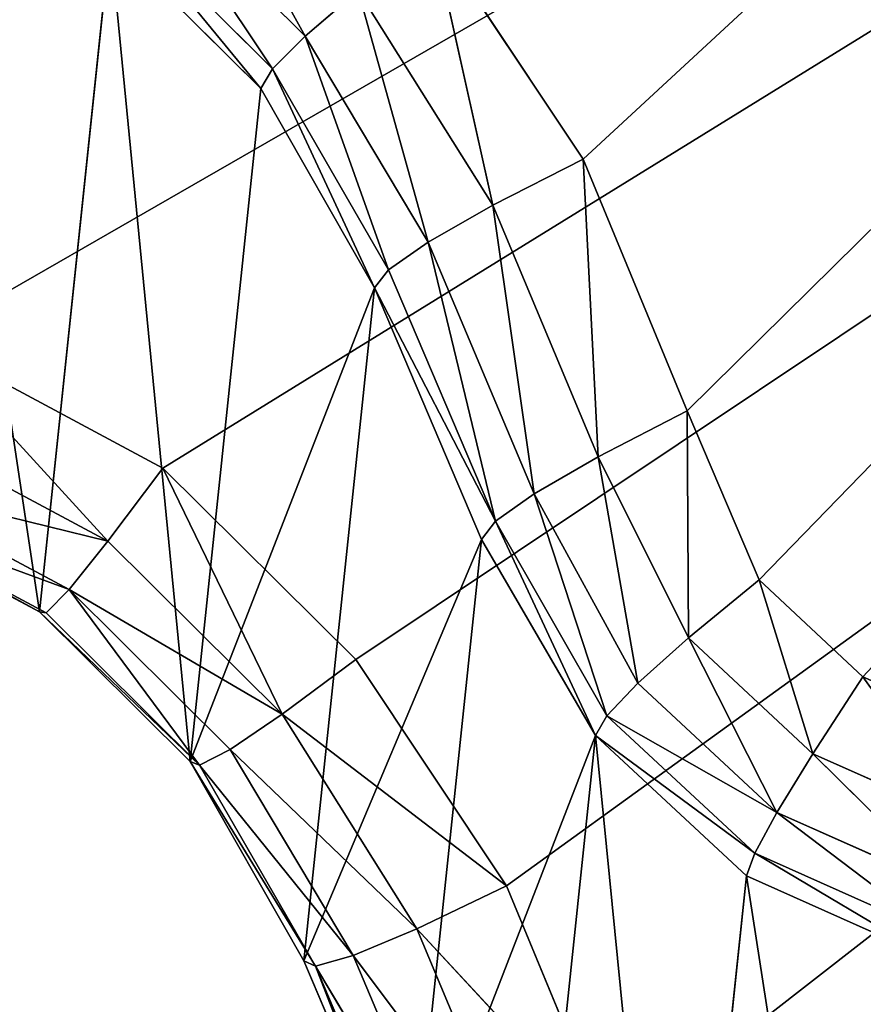
# Model space of a CAD drawing. Units: millimetres. Extents: x -563 to 12, y -294 to 307.
# Drawn here: x -514 to -514, y -238 to -238 of the extents above; entities that cross this region are included whole.
import ezdxf

# ---------------------------------------------------------------- set-up
doc = ezdxf.new("R2010")
doc.units = ezdxf.units.MM

# ---------------------------------------------------------------- blocks, each defined once
blk = doc.blocks.new('Back_Leg')
mesh = blk.add_polyface()
corners = [(-517.6995, -226.7247), (-517.6995, -233.2754), (-518, -230), (-516.7362, -223.3743), (-516.7362, -236.6257), (-515.0659, -220.1502), (-515.0659, -239.8498), (-512.7279, -217.2721), (-512.7279, -242.7279), (-509.8498, -214.9341), (-509.8498, -245.0659), (-506.6257, -213.2638), (-506.6257, -246.7362), (-503.2753, -212.3005), (-503.2753, -247.6995), (-500, -212), (-500, -248), (-496.7247, -212.3005), (-496.7247, -247.6995), (-493.3743, -213.2638), (-493.3743, -246.7362), (-490.1502, -214.9341), (-490.1502, -245.0659), (-487.2721, -217.2721), (-487.2721, -242.7279), (-484.9341, -220.1502), (-484.9341, -239.8498), (-483.2638, -223.3743), (-483.2638, -236.6257), (-482.3005, -226.7247), (-482.3005, -233.2754), (-482, -230)]
mesh.append_faces([[corners[k] for k in face] for face in [(0, 1, 2), (30, 29, 31)]], dxfattribs={"vtx0": -1})
mesh.append_faces([[corners[k] for k in face] for face in [(1, 3, 4), (4, 5, 6), (6, 7, 8), (8, 9, 10), (10, 11, 12), (12, 13, 14), (14, 15, 16), (16, 17, 18), (18, 19, 20), (20, 21, 22), (22, 23, 24), (24, 25, 26), (26, 27, 28), (28, 29, 30)]], dxfattribs={"vtx0": -1, "vtx1": -1})
mesh.append_faces([[corners[k] for k in face] for face in [(1, 0, 3), (4, 3, 5), (6, 5, 7), (8, 7, 9), (10, 9, 11), (12, 11, 13), (14, 13, 15), (16, 15, 17), (18, 17, 19), (20, 19, 21), (22, 21, 23), (24, 23, 25), (26, 25, 27), (28, 27, 29)]], dxfattribs={"vtx0": -1, "vtx2": -1})
mesh = blk.add_polyface()
corners = [(-517.6995, -233.2754, 774), (-517.6995, -226.7247, 774), (-517.9999, -230, 774), (-516.7361, -236.6257, 774), (-516.7361, -223.3743, 774), (-515.0659, -239.8498, 774), (-515.0659, -220.1502, 774), (-512.7278, -242.7279, 774), (-512.7278, -217.2721, 774), (-509.8498, -245.0659, 774), (-509.8498, -214.9341, 774), (-506.6257, -246.7362, 774), (-506.6257, -213.2638, 774), (-503.2753, -247.6995, 774), (-503.2753, -212.3005, 774), (-500, -248, 774), (-500, -212, 774), (-496.7246, -247.6995, 774), (-496.7246, -212.3005, 774), (-493.3743, -246.7362, 774), (-493.3743, -213.2638, 774), (-490.1502, -245.0659, 774), (-490.1502, -214.9341, 774), (-487.2721, -242.7279, 774), (-487.2721, -217.2721, 774), (-484.934, -239.8498, 774), (-484.934, -220.1502, 774), (-483.2638, -236.6257, 774), (-483.2638, -223.3743, 774), (-482.3005, -233.2754, 774), (-482.3005, -226.7247, 774), (-481.9999, -230, 774)]
mesh.append_faces([[corners[k] for k in face] for face in [(0, 1, 2), (30, 29, 31)]], dxfattribs={"vtx0": -1})
mesh.append_faces([[corners[k] for k in face] for face in [(1, 3, 4), (4, 5, 6), (6, 7, 8), (8, 9, 10), (10, 11, 12), (12, 13, 14), (14, 15, 16), (16, 17, 18), (18, 19, 20), (20, 21, 22), (22, 23, 24), (24, 25, 26), (26, 27, 28), (28, 29, 30)]], dxfattribs={"vtx0": -1, "vtx1": -1})
mesh.append_faces([[corners[k] for k in face] for face in [(1, 0, 3), (4, 3, 5), (6, 5, 7), (8, 7, 9), (10, 9, 11), (12, 11, 13), (14, 13, 15), (16, 15, 17), (18, 17, 19), (20, 19, 21), (22, 21, 23), (24, 23, 25), (26, 25, 27), (28, 27, 29)]], dxfattribs={"vtx0": -1, "vtx2": -1})
blk = doc.blocks.new('Glide')
for p, q in [((-30.161, -361.669, 1.293), (-31.84, -360, 1.293)), ((-32.096, -360.422, 2.878), (-30.499, -362.01, 2.878)), ((-28.835, -360.59, 0.025), (-27.263, -362.951, 0.025)), ((-28.203, -363.433, 0.342), (-28.835, -360.59, 0.025)), ((-32.191, -360.657, 5.097), (-32.928, -367.671, 131.264)), ((-32.191, -360.657, 5.097), (-30.622, -362.217, 5.097)), ((-30.161, -361.669, 1.293), (-29.606, -361.196, 0.342)), ((-28.203, -363.433, 0.342), (-29.606, -361.196, 0.342)), ((-28.878, -363.818, 1.293), (-29.606, -361.196, 0.342)), ((-30.499, -362.01, 2.878), (-30.161, -361.669, 1.293)), ((-28.878, -363.818, 1.293), (-30.161, -361.669, 1.293)), ((-30.161, -361.669, 1.293), (-29.289, -364.106, 2.878)), ((-30.622, -362.217, 5.097), (-30.499, -362.01, 2.878)), ((-30.499, -362.01, 2.878), (-29.436, -364.295, 5.097)), ((-30.499, -362.01, 2.878), (-29.289, -364.106, 2.878)), ((-31.359, -369.231, 131.264), (-30.622, -362.217, 5.097)), ((-30.622, -362.217, 5.097), (-29.436, -364.295, 5.097)), ((-28.203, -363.433, 0.342), (-27.263, -362.951, 0.025)), ((-27.263, -362.951, 0.025), (-26.177, -365.576, 0.025)), ((-27.104, -366.057, 0.342), (-27.263, -362.951, 0.025)), ((-28.878, -363.818, 1.293), (-28.203, -363.433, 0.342)), ((-27.104, -366.057, 0.342), (-28.203, -363.433, 0.342)), ((-27.771, -366.44, 1.293), (-28.203, -363.433, 0.342)), ((-29.289, -364.106, 2.878), (-28.878, -363.818, 1.293)), ((-27.771, -366.44, 1.293), (-28.878, -363.818, 1.293)), ((-28.878, -363.818, 1.293), (-28.176, -366.727, 2.878)), ((-29.436, -364.295, 5.097), (-29.289, -364.106, 2.878)), ((-29.289, -364.106, 2.878), (-28.176, -366.727, 2.878)), ((-30.174, -371.31, 131.264), (-29.436, -364.295, 5.097)), ((-29.436, -364.295, 5.097), (-28.321, -366.917, 5.097)), ((-31.642, -366.174, 136.336), (-34.139, -364.837, 136.336)), ((-27.104, -366.057, 0.342), (-26.177, -365.576, 0.025)), ((-26.177, -365.576, 0.025), (-25.427, -367.339, 0.025)), ((-26.163, -367.943, 0.342), (-26.177, -365.576, 0.025)), ((-34.474, -365.726, 136.019), (-32.216, -366.935, 136.019)), ((-27.771, -366.44, 1.293), (-27.104, -366.057, 0.342)), ((-26.163, -367.943, 0.342), (-27.104, -366.057, 0.342)), ((-26.692, -368.415, 1.293), (-27.104, -366.057, 0.342)), ((-32.216, -366.935, 136.019), (-31.642, -366.174, 136.336)), ((-29.632, -368.169, 136.336), (-31.642, -366.174, 136.336)), ((-34.709, -366.322, 135.068), (-32.621, -367.438, 135.068)), ((-27.771, -366.44, 1.293), (-28.176, -366.727, 2.878)), ((-26.692, -368.415, 1.293), (-27.771, -366.44, 1.293)), ((-27.771, -366.44, 1.293), (-27.016, -368.755, 2.878)), ((-32.928, -367.671, 131.264), (-34.88, -366.629, 131.264)), ((-32.859, -367.683, 133.483), (-34.844, -366.622, 133.483)), ((-28.176, -366.727, 2.878), (-28.321, -366.917, 5.097)), ((-28.176, -366.727, 2.878), (-27.134, -368.962, 5.097)), ((-28.176, -366.727, 2.878), (-27.016, -368.755, 2.878)), ((-32.621, -367.438, 135.068), (-32.216, -366.935, 136.019)), ((-32.216, -366.935, 136.019), (-30.399, -368.739, 136.019)), ((-28.321, -366.917, 5.097), (-29.059, -373.931, 131.264)), ((-28.321, -366.917, 5.097), (-27.134, -368.962, 5.097)), ((-26.163, -367.943, 0.342), (-25.427, -367.339, 0.025)), ((-25.427, -367.339, 0.025), (-24.346, -368.349, 0.025)), ((-24.866, -369.151, 0.342), (-25.427, -367.339, 0.025)), ((-32.859, -367.683, 133.483), (-32.621, -367.438, 135.068)), ((-32.621, -367.438, 135.068), (-30.942, -369.107, 135.068)), ((-31.359, -369.231, 131.264), (-32.928, -367.671, 131.264)), ((-32.928, -367.671, 131.264), (-32.859, -367.683, 133.483)), ((-31.262, -369.271, 133.483), (-32.859, -367.683, 133.483)), ((-26.692, -368.415, 1.293), (-26.163, -367.943, 0.342)), ((-24.866, -369.151, 0.342), (-26.163, -367.943, 0.342)), ((-25.242, -369.763, 1.293), (-26.163, -367.943, 0.342)), ((-30.399, -368.739, 136.019), (-29.632, -368.169, 136.336)), ((-28.059, -370.529, 136.336), (-29.632, -368.169, 136.336)), ((-24.866, -369.151, 0.342), (-24.346, -368.349, 0.025)), ((-24.346, -368.349, 0.025), (-22.993, -368.949, 0.025)), ((-26.692, -368.415, 1.293), (-27.016, -368.755, 2.878)), ((-25.242, -369.763, 1.293), (-26.692, -368.415, 1.293)), ((-30.942, -369.107, 135.068), (-30.399, -368.739, 136.019)), ((-30.399, -368.739, 136.019), (-28.059, -370.529, 136.336)), ((-30.399, -368.739, 136.019), (-28.996, -370.976, 136.019)), ((-27.016, -368.755, 2.878), (-27.134, -368.962, 5.097)), ((-27.016, -368.755, 2.878), (-25.473, -370.187, 2.878)), ((-27.134, -368.962, 5.097), (-27.871, -375.976, 131.264)), ((-27.134, -368.962, 5.097), (-25.56, -370.423, 5.097)), ((-30.942, -369.107, 135.068), (-31.262, -369.271, 133.483)), ((-30.942, -369.107, 135.068), (-28.996, -370.976, 136.019)), ((-30.942, -369.107, 135.068), (-29.66, -371.256, 135.068)), ((-25.242, -369.763, 1.293), (-24.866, -369.151, 0.342)), ((-23.247, -369.871, 0.342), (-24.866, -369.151, 0.342)), ((-23.433, -370.57, 1.293), (-24.866, -369.151, 0.342)), ((-30.174, -371.31, 131.264), (-31.359, -369.231, 131.264)), ((-30.053, -371.367, 133.483), (-31.359, -369.231, 131.264)), ((-31.262, -369.271, 133.483), (-31.359, -369.231, 131.264)), ((-30.053, -371.367, 133.483), (-31.262, -369.271, 133.483)), ((-29.66, -371.256, 135.068), (-31.262, -369.271, 133.483)), ((-25.473, -370.187, 2.878), (-25.242, -369.763, 1.293)), ((-23.433, -370.57, 1.293), (-25.242, -369.763, 1.293)), ((-25.56, -370.423, 5.097), (-25.473, -370.187, 2.878)), ((-25.473, -370.187, 2.878), (-23.551, -371.046, 2.878)), ((-26.297, -377.437, 131.264), (-25.56, -370.423, 5.097)), ((-25.56, -370.423, 5.097), (-23.6, -371.299, 5.097)), ((-28.996, -370.976, 136.019), (-28.059, -370.529, 136.336)), ((-26.974, -373.154, 136.336), (-28.059, -370.529, 136.336)), ((-29.66, -371.256, 135.068), (-28.996, -370.976, 136.019)), ((-28.996, -370.976, 136.019), (-26.974, -373.154, 136.336)), ((-28.996, -370.976, 136.019), (-27.897, -373.6, 136.019)), ((-29.66, -371.256, 135.068), (-30.053, -371.367, 133.483)), ((-29.66, -371.256, 135.068), (-27.897, -373.6, 136.019)), ((-29.66, -371.256, 135.068), (-28.552, -373.878, 135.068)), ((-29.059, -373.931, 131.264), (-30.174, -371.31, 131.264)), ((-30.053, -371.367, 133.483), (-30.174, -371.31, 131.264)), ((-28.939, -373.988, 133.483), (-30.053, -371.367, 133.483)), ((-28.552, -373.878, 135.068), (-30.053, -371.367, 133.483))]:
    blk.add_line(p, q)
mesh = blk.add_polyface()
corners = [(-129.021, -346.412, 0.025), (-95.625, -294.355, 0.025), (-127.542, -346.415, 0.025), (-126.143, -345.931, 0.025), (-124.741, -344.626, 0.025), (-122.681, -342.669, 0.025), (-120.284, -341.152, 0.025), (-117.636, -340.148, 0.025), (-114.812, -339.941, 0.025), (-111.999, -340.305, 0.025), (-109.386, -341.155, 0.025), (-106.896, -342.513, 0.025), (-104.733, -344.34, 0.025), (-103.181, -346.71, 0.025), (-102.134, -349.345, 0.025), (-101.617, -352.139, 0.025), (-101.25, -354.019, 0.025), (-100.403, -355.232, 0.025), (-99.204, -356.1, 0.025), (-56.047, -365.273, 0.025), (-32.329, -307.809, 0.025), (-54.173, -365.672, 0.025), (-52.725, -365.367, 0.025), (-51.457, -364.603, 0.025), (-50.357, -363.035, 0.025), (-48.749, -360.692, 0.025), (-46.72, -358.711, 0.025), (-44.339, -357.177, 0.025), (-41.619, -356.388, 0.025), (-38.793, -356.16, 0.025), (-36.059, -356.447, 0.025), (-33.342, -357.258, 0.025), (-30.846, -358.596, 0.025), (32.38, -307.809, 0.025), (-28.835, -360.59, 0.025), (-27.263, -362.951, 0.025), (-26.177, -365.576, 0.025), (-25.427, -367.339, 0.025), (-24.346, -368.349, 0.025), (-22.993, -368.949, 0.025)]
mesh.append_faces([[corners[k] for k in face] for face in [(0, 1, 2), (2, 1, 3), (3, 1, 4), (4, 1, 5), (5, 1, 6), (6, 1, 7), (7, 1, 8), (8, 1, 9), (9, 1, 10), (10, 1, 11), (11, 1, 12), (12, 1, 13), (13, 1, 14), (14, 1, 15), (15, 1, 16), (16, 1, 17), (17, 1, 18), (18, 1, 19), (19, 20, 21), (21, 20, 22), (22, 20, 23), (23, 20, 24), (24, 20, 25), (25, 20, 26), (26, 20, 27), (27, 20, 28), (28, 20, 29), (29, 20, 30), (30, 20, 31), (31, 20, 32), (32, 33, 34), (34, 33, 35), (35, 33, 36), (36, 33, 37), (37, 33, 38), (38, 33, 39)]], dxfattribs={"vtx0": -1, "vtx1": -1})
mesh.append_faces([[corners[k] for k in face] for face in [(19, 1, 20), (32, 20, 33)]], dxfattribs={"vtx0": -1, "vtx2": -1})
mesh = blk.add_polyface()
corners = [(-101.119, -311.265, 136.336), (-129.896, -353.662, 136.336), (-128.498, -353.178, 136.336), (-127.095, -351.873, 136.336), (-125.035, -349.916, 136.336), (-122.639, -348.399, 136.336), (-119.991, -347.395, 136.336), (-117.167, -347.188, 136.336), (-114.354, -347.552, 136.336), (-111.74, -348.402, 136.336), (-109.251, -349.76, 136.336), (-107.087, -351.588, 136.336), (-105.536, -353.957, 136.336), (-104.488, -356.592, 136.336), (-103.972, -359.386, 136.336), (-103.605, -361.266, 136.336), (-102.757, -362.48, 136.336), (-101.559, -363.347, 136.336), (-99.685, -363.746, 136.336), (-34.188, -325.492, 136.336), (-54.97, -373.25, 136.336), (-53.522, -372.945, 136.336), (-52.254, -372.181, 136.336), (-51.154, -370.613, 136.336), (-49.546, -368.27, 136.336), (-47.517, -366.289, 136.336), (-45.136, -364.756, 136.336), (-42.416, -363.967, 136.336), (-39.589, -363.738, 136.336), (-36.856, -364.025, 136.336), (-34.139, -364.837, 136.336), (34.238, -325.492, 136.336), (-31.642, -366.174, 136.336), (-29.632, -368.169, 136.336), (-28.059, -370.529, 136.336), (-26.974, -373.154, 136.336), (-26.223, -374.917, 136.336), (-25.142, -375.928, 136.336), (-23.789, -376.527, 136.336), (-21.873, -376.527, 136.336)]
mesh.append_faces([[corners[k] for k in face] for face in [(0, 18, 19), (19, 30, 31)]], dxfattribs={"vtx0": -1, "vtx1": -1})
mesh.append_faces([[corners[k] for k in face] for face in [(0, 1, 2), (0, 2, 3), (0, 3, 4), (0, 4, 5), (0, 5, 6), (0, 6, 7), (0, 7, 8), (0, 8, 9), (0, 9, 10), (0, 10, 11), (0, 11, 12), (0, 12, 13), (0, 13, 14), (0, 14, 15), (0, 15, 16), (0, 16, 17), (0, 17, 18), (19, 18, 20), (19, 20, 21), (19, 21, 22), (19, 22, 23), (19, 23, 24), (19, 24, 25), (19, 25, 26), (19, 26, 27), (19, 27, 28), (19, 28, 29), (19, 29, 30), (31, 30, 32), (31, 32, 33), (31, 33, 34), (31, 34, 35), (31, 35, 36), (31, 36, 37), (31, 37, 38), (31, 38, 39)]], dxfattribs={"vtx0": -1, "vtx2": -1})
mesh = blk.add_polyface()
corners = [(-31.423, -359.392, 0.342), (-30.161, -361.669, 1.293), (-31.84, -360, 1.293), (-29.606, -361.196, 0.342)]
mesh.append_faces([[corners[k] for k in face] for face in [(0, 1, 2), (1, 0, 3)]], dxfattribs={"vtx0": -1})
mesh = blk.add_polyface()
corners = [(-32.928, -367.671, 131.264), (-34.142, -359.614, 5.097), (-32.191, -360.657, 5.097), (-34.88, -366.629, 131.264)]
mesh.append_faces([[corners[k] for k in face] for face in [(0, 1, 2), (1, 0, 3)]], dxfattribs={"vtx0": -1})
mesh = blk.add_polyface()
corners = [(-30.499, -362.01, 2.878), (-31.84, -360, 1.293), (-30.161, -361.669, 1.293), (-32.096, -360.422, 2.878)]
mesh.append_faces([[corners[k] for k in face] for face in [(0, 1, 2), (1, 0, 3)]], dxfattribs={"vtx0": -1})
mesh = blk.add_polyface()
corners = [(-30.622, -362.217, 5.097), (-32.096, -360.422, 2.878), (-30.499, -362.01, 2.878), (-32.191, -360.657, 5.097)]
mesh.append_faces([[corners[k] for k in face] for face in [(0, 1, 2), (1, 0, 3)]], dxfattribs={"vtx0": -1})
mesh = blk.add_polyface()
corners = [(-28.203, -363.433, 0.342), (-29.606, -361.196, 0.342), (-28.835, -360.59, 0.025)]
mesh.append_faces([[corners[k] for k in face] for face in [(0, 1, 2)]])
mesh = blk.add_polyface()
corners = [(-27.263, -362.951, 0.025), (-28.203, -363.433, 0.342), (-28.835, -360.59, 0.025)]
mesh.append_faces([[corners[k] for k in face] for face in [(0, 1, 2)]])
mesh = blk.add_polyface()
corners = [(-31.359, -369.231, 131.264), (-32.191, -360.657, 5.097), (-30.622, -362.217, 5.097), (-32.928, -367.671, 131.264)]
mesh.append_faces([[corners[k] for k in face] for face in [(0, 1, 2), (1, 0, 3)]], dxfattribs={"vtx0": -1})
mesh = blk.add_polyface()
corners = [(-29.606, -361.196, 0.342), (-28.878, -363.818, 1.293), (-30.161, -361.669, 1.293)]
mesh.append_faces([[corners[k] for k in face] for face in [(0, 1, 2)]])
mesh = blk.add_polyface()
corners = [(-29.606, -361.196, 0.342), (-28.203, -363.433, 0.342), (-28.878, -363.818, 1.293)]
mesh.append_faces([[corners[k] for k in face] for face in [(0, 1, 2)]])
mesh = blk.add_polyface()
corners = [(-30.161, -361.669, 1.293), (-29.289, -364.106, 2.878), (-30.499, -362.01, 2.878)]
mesh.append_faces([[corners[k] for k in face] for face in [(0, 1, 2)]])
mesh = blk.add_polyface()
corners = [(-30.161, -361.669, 1.293), (-28.878, -363.818, 1.293), (-29.289, -364.106, 2.878)]
mesh.append_faces([[corners[k] for k in face] for face in [(0, 1, 2)]])
mesh = blk.add_polyface()
corners = [(-30.499, -362.01, 2.878), (-29.436, -364.295, 5.097), (-30.622, -362.217, 5.097)]
mesh.append_faces([[corners[k] for k in face] for face in [(0, 1, 2)]])
mesh = blk.add_polyface()
corners = [(-30.499, -362.01, 2.878), (-29.289, -364.106, 2.878), (-29.436, -364.295, 5.097)]
mesh.append_faces([[corners[k] for k in face] for face in [(0, 1, 2)]])
mesh = blk.add_polyface()
corners = [(-31.359, -369.231, 131.264), (-29.436, -364.295, 5.097), (-30.174, -371.31, 131.264), (-30.622, -362.217, 5.097)]
mesh.append_faces([[corners[k] for k in face] for face in [(0, 1, 2), (1, 0, 3)]], dxfattribs={"vtx0": -1})
mesh = blk.add_polyface()
corners = [(-27.104, -366.057, 0.342), (-28.203, -363.433, 0.342), (-27.263, -362.951, 0.025)]
mesh.append_faces([[corners[k] for k in face] for face in [(0, 1, 2)]])
mesh = blk.add_polyface()
corners = [(-26.177, -365.576, 0.025), (-27.104, -366.057, 0.342), (-27.263, -362.951, 0.025)]
mesh.append_faces([[corners[k] for k in face] for face in [(0, 1, 2)]])
mesh = blk.add_polyface()
corners = [(-28.203, -363.433, 0.342), (-27.771, -366.44, 1.293), (-28.878, -363.818, 1.293)]
mesh.append_faces([[corners[k] for k in face] for face in [(0, 1, 2)]])
mesh = blk.add_polyface()
corners = [(-28.203, -363.433, 0.342), (-27.104, -366.057, 0.342), (-27.771, -366.44, 1.293)]
mesh.append_faces([[corners[k] for k in face] for face in [(0, 1, 2)]])
mesh = blk.add_polyface()
corners = [(-28.878, -363.818, 1.293), (-28.176, -366.727, 2.878), (-29.289, -364.106, 2.878)]
mesh.append_faces([[corners[k] for k in face] for face in [(0, 1, 2)]])
mesh = blk.add_polyface()
corners = [(-28.878, -363.818, 1.293), (-27.771, -366.44, 1.293), (-28.176, -366.727, 2.878)]
mesh.append_faces([[corners[k] for k in face] for face in [(0, 1, 2)]])
mesh = blk.add_polyface()
corners = [(-29.436, -364.295, 5.097), (-28.176, -366.727, 2.878), (-28.321, -366.917, 5.097), (-29.289, -364.106, 2.878)]
mesh.append_faces([[corners[k] for k in face] for face in [(0, 1, 2), (1, 0, 3)]], dxfattribs={"vtx0": -1})
mesh = blk.add_polyface()
corners = [(-30.174, -371.31, 131.264), (-28.321, -366.917, 5.097), (-29.059, -373.931, 131.264), (-29.436, -364.295, 5.097)]
mesh.append_faces([[corners[k] for k in face] for face in [(0, 1, 2), (1, 0, 3)]], dxfattribs={"vtx0": -1})
mesh = blk.add_polyface()
corners = [(-32.216, -366.935, 136.019), (-34.139, -364.837, 136.336), (-34.474, -365.726, 136.019), (-31.642, -366.174, 136.336)]
mesh.append_faces([[corners[k] for k in face] for face in [(0, 1, 2), (1, 0, 3)]], dxfattribs={"vtx0": -1})
mesh = blk.add_polyface()
corners = [(-26.163, -367.943, 0.342), (-27.104, -366.057, 0.342), (-26.177, -365.576, 0.025)]
mesh.append_faces([[corners[k] for k in face] for face in [(0, 1, 2)]])
mesh = blk.add_polyface()
corners = [(-25.427, -367.339, 0.025), (-26.163, -367.943, 0.342), (-26.177, -365.576, 0.025)]
mesh.append_faces([[corners[k] for k in face] for face in [(0, 1, 2)]])
mesh = blk.add_polyface()
corners = [(-32.216, -366.935, 136.019), (-34.709, -366.322, 135.068), (-32.621, -367.438, 135.068), (-34.474, -365.726, 136.019)]
mesh.append_faces([[corners[k] for k in face] for face in [(0, 1, 2), (1, 0, 3)]], dxfattribs={"vtx0": -1})
mesh = blk.add_polyface()
corners = [(-27.104, -366.057, 0.342), (-26.692, -368.415, 1.293), (-27.771, -366.44, 1.293)]
mesh.append_faces([[corners[k] for k in face] for face in [(0, 1, 2)]])
mesh = blk.add_polyface()
corners = [(-27.104, -366.057, 0.342), (-26.163, -367.943, 0.342), (-26.692, -368.415, 1.293)]
mesh.append_faces([[corners[k] for k in face] for face in [(0, 1, 2)]])
mesh = blk.add_polyface()
corners = [(-30.399, -368.739, 136.019), (-31.642, -366.174, 136.336), (-32.216, -366.935, 136.019), (-29.632, -368.169, 136.336)]
mesh.append_faces([[corners[k] for k in face] for face in [(0, 1, 2), (1, 0, 3)]], dxfattribs={"vtx0": -1})
mesh = blk.add_polyface()
corners = [(-32.621, -367.438, 135.068), (-34.844, -366.622, 133.483), (-32.859, -367.683, 133.483), (-34.709, -366.322, 135.068)]
mesh.append_faces([[corners[k] for k in face] for face in [(0, 1, 2), (1, 0, 3)]], dxfattribs={"vtx0": -1})
mesh = blk.add_polyface()
corners = [(-27.771, -366.44, 1.293), (-27.016, -368.755, 2.878), (-28.176, -366.727, 2.878)]
mesh.append_faces([[corners[k] for k in face] for face in [(0, 1, 2)]])
mesh = blk.add_polyface()
corners = [(-27.771, -366.44, 1.293), (-26.692, -368.415, 1.293), (-27.016, -368.755, 2.878)]
mesh.append_faces([[corners[k] for k in face] for face in [(0, 1, 2)]])
mesh = blk.add_polyface()
corners = [(-32.928, -367.671, 131.264), (-34.844, -366.622, 133.483), (-34.88, -366.629, 131.264), (-32.859, -367.683, 133.483)]
mesh.append_faces([[corners[k] for k in face] for face in [(0, 1, 2), (1, 0, 3)]], dxfattribs={"vtx0": -1})
mesh = blk.add_polyface()
corners = [(-28.176, -366.727, 2.878), (-27.134, -368.962, 5.097), (-28.321, -366.917, 5.097)]
mesh.append_faces([[corners[k] for k in face] for face in [(0, 1, 2)]])
mesh = blk.add_polyface()
corners = [(-28.176, -366.727, 2.878), (-27.016, -368.755, 2.878), (-27.134, -368.962, 5.097)]
mesh.append_faces([[corners[k] for k in face] for face in [(0, 1, 2)]])
mesh = blk.add_polyface()
corners = [(-30.399, -368.739, 136.019), (-32.621, -367.438, 135.068), (-30.942, -369.107, 135.068), (-32.216, -366.935, 136.019)]
mesh.append_faces([[corners[k] for k in face] for face in [(0, 1, 2), (1, 0, 3)]], dxfattribs={"vtx0": -1})
mesh = blk.add_polyface()
corners = [(-29.059, -373.931, 131.264), (-27.134, -368.962, 5.097), (-27.871, -375.976, 131.264), (-28.321, -366.917, 5.097)]
mesh.append_faces([[corners[k] for k in face] for face in [(0, 1, 2), (1, 0, 3)]], dxfattribs={"vtx0": -1})
mesh = blk.add_polyface()
corners = [(-24.866, -369.151, 0.342), (-26.163, -367.943, 0.342), (-25.427, -367.339, 0.025)]
mesh.append_faces([[corners[k] for k in face] for face in [(0, 1, 2)]])
mesh = blk.add_polyface()
corners = [(-24.346, -368.349, 0.025), (-24.866, -369.151, 0.342), (-25.427, -367.339, 0.025)]
mesh.append_faces([[corners[k] for k in face] for face in [(0, 1, 2)]])
mesh = blk.add_polyface()
corners = [(-31.262, -369.271, 133.483), (-32.621, -367.438, 135.068), (-32.859, -367.683, 133.483), (-30.942, -369.107, 135.068)]
mesh.append_faces([[corners[k] for k in face] for face in [(0, 1, 2), (1, 0, 3)]], dxfattribs={"vtx0": -1})
mesh = blk.add_polyface()
corners = [(-31.262, -369.271, 133.483), (-32.928, -367.671, 131.264), (-31.359, -369.231, 131.264), (-32.859, -367.683, 133.483)]
mesh.append_faces([[corners[k] for k in face] for face in [(0, 1, 2), (1, 0, 3)]], dxfattribs={"vtx0": -1})
mesh = blk.add_polyface()
corners = [(-25.242, -369.763, 1.293), (-26.692, -368.415, 1.293), (-26.163, -367.943, 0.342)]
mesh.append_faces([[corners[k] for k in face] for face in [(0, 1, 2)]])
mesh = blk.add_polyface()
corners = [(-24.866, -369.151, 0.342), (-25.242, -369.763, 1.293), (-26.163, -367.943, 0.342)]
mesh.append_faces([[corners[k] for k in face] for face in [(0, 1, 2)]])
mesh = blk.add_polyface()
corners = [(-28.059, -370.529, 136.336), (-29.632, -368.169, 136.336), (-30.399, -368.739, 136.019)]
mesh.append_faces([[corners[k] for k in face] for face in [(0, 1, 2)]])
mesh = blk.add_polyface()
corners = [(-24.346, -368.349, 0.025), (-23.247, -369.871, 0.342), (-24.866, -369.151, 0.342), (-22.993, -368.949, 0.025)]
mesh.append_faces([[corners[k] for k in face] for face in [(0, 1, 2), (1, 0, 3)]], dxfattribs={"vtx0": -1})
mesh = blk.add_polyface()
corners = [(-25.242, -369.763, 1.293), (-27.016, -368.755, 2.878), (-26.692, -368.415, 1.293), (-25.473, -370.187, 2.878)]
mesh.append_faces([[corners[k] for k in face] for face in [(0, 1, 2), (1, 0, 3)]], dxfattribs={"vtx0": -1})
mesh = blk.add_polyface()
corners = [(-30.399, -368.739, 136.019), (-30.942, -369.107, 135.068), (-28.996, -370.976, 136.019)]
mesh.append_faces([[corners[k] for k in face] for face in [(0, 1, 2)]])
mesh = blk.add_polyface()
corners = [(-28.059, -370.529, 136.336), (-30.399, -368.739, 136.019), (-28.996, -370.976, 136.019)]
mesh.append_faces([[corners[k] for k in face] for face in [(0, 1, 2)]])
mesh = blk.add_polyface()
corners = [(-25.473, -370.187, 2.878), (-27.134, -368.962, 5.097), (-27.016, -368.755, 2.878), (-25.56, -370.423, 5.097)]
mesh.append_faces([[corners[k] for k in face] for face in [(0, 1, 2), (1, 0, 3)]], dxfattribs={"vtx0": -1})
mesh = blk.add_polyface()
corners = [(-26.297, -377.437, 131.264), (-27.134, -368.962, 5.097), (-25.56, -370.423, 5.097), (-27.871, -375.976, 131.264)]
mesh.append_faces([[corners[k] for k in face] for face in [(0, 1, 2), (1, 0, 3)]], dxfattribs={"vtx0": -1})
mesh = blk.add_polyface()
corners = [(-30.942, -369.107, 135.068), (-31.262, -369.271, 133.483), (-29.66, -371.256, 135.068)]
mesh.append_faces([[corners[k] for k in face] for face in [(0, 1, 2)]])
mesh = blk.add_polyface()
corners = [(-30.942, -369.107, 135.068), (-29.66, -371.256, 135.068), (-28.996, -370.976, 136.019)]
mesh.append_faces([[corners[k] for k in face] for face in [(0, 1, 2)]])
mesh = blk.add_polyface()
corners = [(-25.242, -369.763, 1.293), (-24.866, -369.151, 0.342), (-23.433, -370.57, 1.293)]
mesh.append_faces([[corners[k] for k in face] for face in [(0, 1, 2)]])
mesh = blk.add_polyface()
corners = [(-23.433, -370.57, 1.293), (-24.866, -369.151, 0.342), (-23.247, -369.871, 0.342)]
mesh.append_faces([[corners[k] for k in face] for face in [(0, 1, 2)]])
mesh = blk.add_polyface()
corners = [(-31.359, -369.231, 131.264), (-30.174, -371.31, 131.264), (-30.053, -371.367, 133.483)]
mesh.append_faces([[corners[k] for k in face] for face in [(0, 1, 2)]])
mesh = blk.add_polyface()
corners = [(-31.359, -369.231, 131.264), (-30.053, -371.367, 133.483), (-31.262, -369.271, 133.483)]
mesh.append_faces([[corners[k] for k in face] for face in [(0, 1, 2)]])
mesh = blk.add_polyface()
corners = [(-31.262, -369.271, 133.483), (-30.053, -371.367, 133.483), (-29.66, -371.256, 135.068)]
mesh.append_faces([[corners[k] for k in face] for face in [(0, 1, 2)]])
mesh = blk.add_polyface()
corners = [(-23.551, -371.046, 2.878), (-25.242, -369.763, 1.293), (-23.433, -370.57, 1.293), (-25.473, -370.187, 2.878)]
mesh.append_faces([[corners[k] for k in face] for face in [(0, 1, 2), (1, 0, 3)]], dxfattribs={"vtx0": -1})
mesh = blk.add_polyface()
corners = [(-23.6, -371.299, 5.097), (-25.473, -370.187, 2.878), (-23.551, -371.046, 2.878), (-25.56, -370.423, 5.097)]
mesh.append_faces([[corners[k] for k in face] for face in [(0, 1, 2), (1, 0, 3)]], dxfattribs={"vtx0": -1})
mesh = blk.add_polyface()
corners = [(-24.337, -378.313, 131.264), (-25.56, -370.423, 5.097), (-23.6, -371.299, 5.097), (-26.297, -377.437, 131.264)]
mesh.append_faces([[corners[k] for k in face] for face in [(0, 1, 2), (1, 0, 3)]], dxfattribs={"vtx0": -1})
mesh = blk.add_polyface()
corners = [(-26.974, -373.154, 136.336), (-28.059, -370.529, 136.336), (-28.996, -370.976, 136.019)]
mesh.append_faces([[corners[k] for k in face] for face in [(0, 1, 2)]])
mesh = blk.add_polyface()
corners = [(-28.996, -370.976, 136.019), (-29.66, -371.256, 135.068), (-27.897, -373.6, 136.019)]
mesh.append_faces([[corners[k] for k in face] for face in [(0, 1, 2)]])
mesh = blk.add_polyface()
corners = [(-26.974, -373.154, 136.336), (-28.996, -370.976, 136.019), (-27.897, -373.6, 136.019)]
mesh.append_faces([[corners[k] for k in face] for face in [(0, 1, 2)]])
mesh = blk.add_polyface()
corners = [(-29.66, -371.256, 135.068), (-30.053, -371.367, 133.483), (-28.552, -373.878, 135.068)]
mesh.append_faces([[corners[k] for k in face] for face in [(0, 1, 2)]])
mesh = blk.add_polyface()
corners = [(-29.66, -371.256, 135.068), (-28.552, -373.878, 135.068), (-27.897, -373.6, 136.019)]
mesh.append_faces([[corners[k] for k in face] for face in [(0, 1, 2)]])
mesh = blk.add_polyface()
corners = [(-30.053, -371.367, 133.483), (-29.059, -373.931, 131.264), (-28.939, -373.988, 133.483), (-30.174, -371.31, 131.264)]
mesh.append_faces([[corners[k] for k in face] for face in [(0, 1, 2), (1, 0, 3)]], dxfattribs={"vtx0": -1})
mesh = blk.add_polyface()
corners = [(-30.053, -371.367, 133.483), (-28.939, -373.988, 133.483), (-28.552, -373.878, 135.068)]
mesh.append_faces([[corners[k] for k in face] for face in [(0, 1, 2)]])
blk = doc.blocks.new('Group34_1')
mesh = blk.add_polyface()
corners = [(-519.6661, 226.3607, 774), (-519.6661, 233.6392, 774), (-520, 230, 774), (-518.5958, 222.6381, 774), (-518.5958, 237.3619, 774), (-518, 230, 774), (-517.6995, 226.7247, 774), (-516.7399, 219.0558, 774), (-516.7362, 223.3743, 774), (-514.1421, 215.8579, 774), (-515.0659, 220.1502, 774), (-512.7279, 217.2721, 774), (-510.9442, 213.2601, 774), (-509.8498, 214.9341, 774), (-507.3619, 211.4042, 774), (-506.6257, 213.2638, 774), (-503.6392, 210.3339, 774), (-503.2753, 212.3005, 774), (-499.9997, 210, 774), (-499.9998, 212, 774), (-496.7246, 212.3005, 774), (-496.3607, 210.3339, 774), (-495, 212.7084, 774), (-494.4444, 210.7871, 774), (-519.666, -233.6393, 774), (-519.666, -226.3608, 774), (-519.9999, -230, 774), (-518.5957, -237.3619, 774), (-518.5957, -222.6381, 774), (-517.9999, -230, 774), (-517.6995, -233.2753, 774), (-516.7399, -240.9442, 774), (-516.7361, -236.6257, 774), (-514.142, -244.1422, 774), (-515.0659, -239.8498, 774), (-512.7278, -242.7279, 774), (-510.9442, -246.7399, 774), (-509.8498, -245.0659, 774), (-507.3619, -248.5958, 774), (-506.6257, -246.7362, 774), (-503.6392, -249.6661, 774), (-503.2753, -247.6995, 774), (-500.0002, -250, 774), (-500.0001, -248, 774), (-496.3607, -249.6661, 774), (-496.7246, -247.6995, 774), (-493.3743, -246.7362, 774), (-492.6381, -248.5958, 774), (-490.1502, -245.0659, 774), (-489.0558, -246.7399, 774), (-487.2721, -242.7279, 774), (-485.8578, -244.1422, 774), (-484.934, -239.8498, 774), (-483.26, -240.9442, 774), (-483.2638, -236.6257, 774), (-482.3005, -233.2753, 774), (-481.4042, -237.3619, 774), (-481.9999, -230, 774), (-489.666, -210.3155, 774), (-489.9999, 206.6762, 774), (-489.9999, -206.6762, 774), (-489.666, 210.3154, 774), (-488.5957, -214.0381, 774), (-488.5957, 214.0381, 774), (-488, -206.6762, 774), (-487.6995, -209.9515, 774), (-486.7399, -217.6204, 774), (-486.7361, -213.3019, 774), (-484.934, -220.1502, 774), (-485.0659, -216.526, 774), (-483.26, -219.0558, 774), (-483.2638, -223.3743, 774), (-482.3005, -226.7247, 774), (-481.4042, -222.6381, 774), (-480.3339, -233.6393, 774), (-480.3339, -226.3608, 774), (-480, -230, 774), (-487.6995, 209.9515, 774), (-486.7399, 217.6204, 774), (-488, 206.6762, 774), (-486.7361, 213.3019, 774), (-484.934, 220.1502, 774), (-485.0659, 216.526, 774), (-483.26, 219.0558, 774), (-483.2638, 223.3743, 774), (-482.3005, 226.7247, 774), (-481.4042, 222.6381, 774), (-481.9999, 230, 774), (-517.6995, 233.2753, 774), (-516.7399, 240.9442, 774), (-516.7362, 236.6257, 774), (-514.1421, 244.1421, 774), (-515.0659, 239.8498, 774), (-512.7279, 242.7279, 774), (-510.9442, 246.7399, 774), (-509.8498, 245.0659, 774), (-507.3619, 248.5958, 774), (-506.6257, 246.7362, 774), (-503.6392, 249.6661, 774), (-503.2753, 247.6995, 774), (-500.0002, 250, 774), (-500.0001, 248, 774), (-496.3607, 249.6661, 774), (-496.7246, 247.6995, 774), (-493.3743, 246.7362, 774), (-492.6381, 248.5958, 774), (-490.1502, 245.0659, 774), (-489.0558, 246.7399, 774), (-487.2721, 242.7279, 774), (-485.8578, 244.1421, 774), (-484.934, 239.8498, 774), (-483.26, 240.9442, 774), (-483.2638, 236.6257, 774), (-482.3005, 233.2753, 774), (-481.4042, 237.3619, 774), (-480.3339, 226.3607, 774), (-480.3339, 233.6392, 774), (-480, 230, 774), (-517.6995, -226.7247, 774), (-516.7399, -219.0558, 774), (-516.7361, -223.3743, 774), (-514.142, -215.8579, 774), (-515.0659, -220.1502, 774), (-512.7278, -217.2721, 774), (-510.9442, -213.2601, 774), (-509.8498, -214.9341, 774), (-507.3619, -211.4042, 774), (-506.6257, -213.2638, 774), (-503.6392, -210.3339, 774), (-503.2753, -212.3005, 774), (-499.9997, -210, 774), (-499.9998, -212, 774), (-496.7246, -212.3005, 774), (-496.3607, -210.3339, 774), (-495, -212.7084, 774), (-494.4444, -210.7871, 774)]
mesh.append_faces([[corners[k] for k in face] for face in [(0, 1, 2), (22, 21, 23), (24, 25, 26), (58, 59, 60), (75, 74, 76), (116, 115, 117), (133, 134, 135)]], dxfattribs={"vtx0": -1})
mesh.append_faces([[corners[k] for k in face] for face in [(1, 3, 4), (5, 3, 6), (6, 7, 8), (8, 9, 10), (10, 9, 11), (11, 12, 13), (13, 14, 15), (15, 16, 17), (17, 18, 19), (19, 18, 20), (20, 21, 22), (25, 27, 28), (29, 27, 30), (30, 31, 32), (32, 33, 34), (34, 33, 35), (35, 36, 37), (37, 38, 39), (39, 40, 41), (41, 42, 43), (43, 44, 45), (45, 44, 46), (46, 47, 48), (48, 49, 50), (50, 51, 52), (52, 53, 54), (54, 53, 55), (55, 56, 57), (59, 58, 61), (61, 62, 63), (64, 62, 65), (65, 66, 67), (67, 68, 69), (69, 68, 70), (70, 72, 73), (73, 74, 75), (63, 77, 78), (77, 63, 79), (79, 63, 64), (78, 80, 81), (81, 83, 84), (84, 83, 85), (85, 86, 87), (4, 88, 89), (88, 4, 5), (89, 90, 91), (91, 93, 94), (94, 95, 96), (96, 97, 98), (98, 99, 100), (100, 101, 102), (102, 104, 105), (105, 106, 107), (107, 108, 109), (109, 110, 111), (111, 113, 114), (114, 115, 116), (28, 118, 119), (118, 28, 29), (119, 120, 121), (121, 123, 124), (124, 125, 126), (126, 127, 128), (128, 129, 130), (130, 132, 133)]], dxfattribs={"vtx0": -1, "vtx1": -1})
mesh.append_faces([[corners[k] for k in face] for face in [(4, 3, 5), (28, 27, 29), (63, 62, 64), (73, 57, 56), (114, 87, 86)]], dxfattribs={"vtx0": -1, "vtx1": -1, "vtx2": -1})
mesh.append_faces([[corners[k] for k in face] for face in [(1, 0, 3), (6, 3, 7), (8, 7, 9), (11, 9, 12), (13, 12, 14), (15, 14, 16), (17, 16, 18), (20, 18, 21), (25, 24, 27), (30, 27, 31), (32, 31, 33), (35, 33, 36), (37, 36, 38), (39, 38, 40), (41, 40, 42), (43, 42, 44), (46, 44, 47), (48, 47, 49), (50, 49, 51), (52, 51, 53), (55, 53, 56), (61, 58, 62), (65, 62, 66), (67, 66, 68), (70, 68, 71), (70, 71, 72), (73, 72, 57), (73, 56, 74), (78, 77, 80), (81, 80, 82), (81, 82, 83), (85, 83, 86), (89, 88, 90), (91, 90, 92), (91, 92, 93), (94, 93, 95), (96, 95, 97), (98, 97, 99), (100, 99, 101), (102, 101, 103), (102, 103, 104), (105, 104, 106), (107, 106, 108), (109, 108, 110), (111, 110, 112), (111, 112, 113), (114, 113, 87), (114, 86, 115), (119, 118, 120), (121, 120, 122), (121, 122, 123), (124, 123, 125), (126, 125, 127), (128, 127, 129), (130, 129, 131), (130, 131, 132), (133, 132, 134)]], dxfattribs={"vtx0": -1, "vtx2": -1})
mesh = blk.add_polyface()
corners = [(-519.666, -226.3608, 604), (-519.666, -233.6393, 604), (-519.9999, -230, 604), (-518.5957, -222.6381, 604), (-518.5957, -237.3619, 604), (-517.9999, -230, 604), (-517.6995, -226.7247, 604), (-516.7399, -219.0558, 604), (-516.7361, -223.3743, 604), (-514.142, -215.8579, 604), (-515.0659, -220.1502, 604), (-512.7278, -217.2721, 604), (-510.9442, -213.2601, 604), (-509.8498, -214.9341, 604), (-507.3619, -211.4042, 604), (-506.6257, -213.2638, 604), (-503.6392, -210.3339, 604), (-503.2753, -212.3005, 604), (-499.9997, -210, 604), (-499.9998, -212, 604), (-496.7246, -212.3005, 604), (-496.3607, -210.3339, 604), (-495, -212.7084, 604), (-494.4444, -210.7871, 604), (-488, -175.6347, 604), (-489.9999, -206.6762, 604), (-489.9999, -175, 604), (-489.666, -210.3155, 604), (-488.5957, -214.0381, 604), (-488, -206.6762, 604), (-487.6995, -209.9515, 604), (-486.7399, -217.6204, 604), (-486.7361, -213.3019, 604), (-484.934, -220.1502, 604), (-485.0659, -216.526, 604), (-483.26, -219.0558, 604), (-483.2638, -223.3743, 604), (-482.3005, -226.7247, 604), (-481.4042, -222.6381, 604), (-481.9999, -230, 604), (-517.6995, -233.2753, 604), (-516.7399, -240.9442, 604), (-516.7361, -236.6257, 604), (-514.142, -244.1422, 604), (-515.0659, -239.8498, 604), (-512.7278, -242.7279, 604), (-510.9442, -246.7399, 604), (-509.8498, -245.0659, 604), (-507.3619, -248.5958, 604), (-506.6257, -246.7362, 604), (-503.6392, -249.6661, 604), (-503.2753, -247.6995, 604), (-500.0002, -250, 604), (-500.0001, -248, 604), (-496.3607, -249.6661, 604), (-496.7246, -247.6995, 604), (-493.3743, -246.7362, 604), (-492.6381, -248.5958, 604), (-490.1502, -245.0659, 604), (-489.0558, -246.7399, 604), (-487.2721, -242.7279, 604), (-485.8578, -244.1422, 604), (-484.934, -239.8498, 604), (-483.26, -240.9442, 604), (-483.2638, -236.6257, 604), (-482.3005, -233.2753, 604), (-481.4042, -237.3619, 604), (-480.3339, -226.3608, 604), (-480.3339, -233.6393, 604), (-480, -230, 604)]
mesh.append_faces([[corners[k] for k in face] for face in [(0, 1, 2), (22, 21, 23), (24, 25, 26), (68, 67, 69)]], dxfattribs={"vtx0": -1})
mesh.append_faces([[corners[k] for k in face] for face in [(1, 3, 4), (5, 3, 6), (6, 7, 8), (8, 9, 10), (10, 9, 11), (11, 12, 13), (13, 14, 15), (15, 16, 17), (17, 18, 19), (19, 18, 20), (20, 21, 22), (25, 24, 27), (27, 24, 28), (28, 30, 31), (31, 32, 33), (33, 35, 36), (36, 35, 37), (37, 38, 39), (4, 40, 41), (40, 4, 5), (41, 42, 43), (43, 45, 46), (46, 47, 48), (48, 49, 50), (50, 51, 52), (52, 53, 54), (54, 56, 57), (57, 58, 59), (59, 60, 61), (61, 62, 63), (63, 65, 66), (66, 67, 68)]], dxfattribs={"vtx0": -1, "vtx1": -1})
mesh.append_faces([[corners[k] for k in face] for face in [(4, 3, 5), (66, 39, 38)]], dxfattribs={"vtx0": -1, "vtx1": -1, "vtx2": -1})
mesh.append_faces([[corners[k] for k in face] for face in [(1, 0, 3), (6, 3, 7), (8, 7, 9), (11, 9, 12), (13, 12, 14), (15, 14, 16), (17, 16, 18), (20, 18, 21), (28, 24, 29), (28, 29, 30), (31, 30, 32), (33, 32, 34), (33, 34, 35), (37, 35, 38), (41, 40, 42), (43, 42, 44), (43, 44, 45), (46, 45, 47), (48, 47, 49), (50, 49, 51), (52, 51, 53), (54, 53, 55), (54, 55, 56), (57, 56, 58), (59, 58, 60), (61, 60, 62), (63, 62, 64), (63, 64, 65), (66, 65, 39), (66, 38, 67)]], dxfattribs={"vtx0": -1, "vtx2": -1})

msp = doc.modelspace()

# ---------------------------------------------------------------- block references
for name in ['Group34_1', 'Back_Leg']:
    msp.add_blockref(name, (-12.9916, 6.349))
at = {"xscale": 0.0389999999999999, "yscale": 0.0389999999999999, "zscale": 0.0389999999999999, "rotation": 359.999994467855}
msp.add_blockref('Glide', (-512.98044, -223.63569, -5.94459), dxfattribs=at)

doc.saveas('drawing.dxf')
